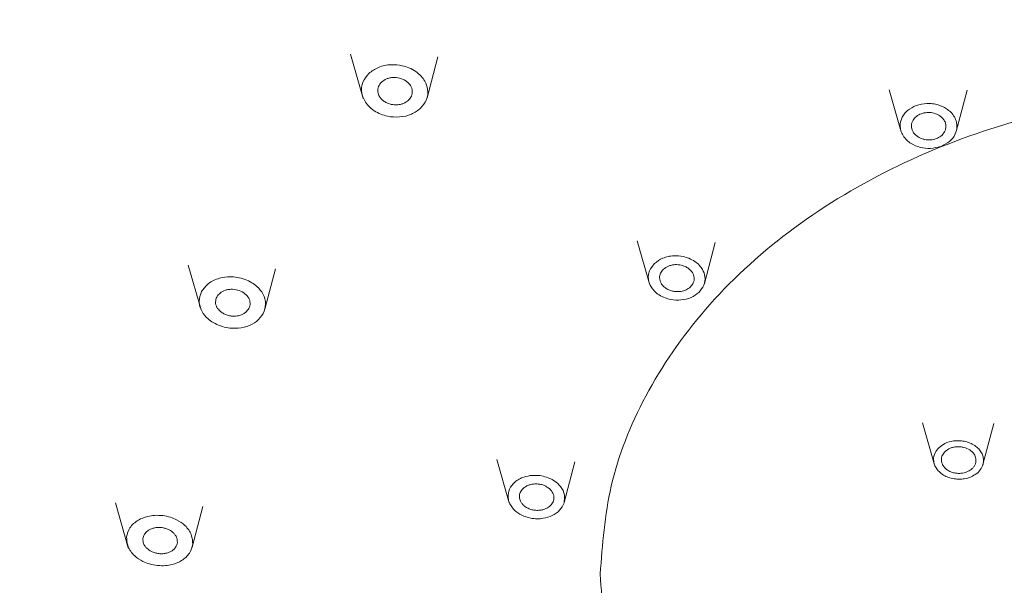
# Model space of a CAD drawing. Units: millimetres. Extents: x 18 to 292, y -201 to -6.
# Drawn here: x 134 to 137, y -77 to -76 of the extents above; entities that cross this region are included whole.
import ezdxf

# ---------------------------------------------------------------- set-up
doc = ezdxf.new("R2010")
doc.units = ezdxf.units.MM
doc.header["$MEASUREMENT"] = 0
doc.layers.add('Capa 1', color=7, linetype='Continuous', lineweight=0)

msp = doc.modelspace()

# ---------------------------------------------------------------- linework, layer by layer
at = {"layer": 'Capa 1', "color": 18, "lineweight": 9, "true_color": 0x000000}
for p, q in [((135.2068, -75.8185), (135.2419, -75.9411)), ((135.4192, -75.9392), (135.449, -75.8261)), ((136.7027, -75.917), (136.7363, -76.0344)), ((136.8887, -76.0328), (136.9188, -75.9184)), ((136.0029, -76.3371), (136.0371, -76.4563)), ((136.1894, -76.4547), (136.2192, -76.3416)), ((134.756, -76.4046), (134.7915, -76.5285)), ((134.9688, -76.5266), (134.9984, -76.4141)), ((136.7951, -76.8418), (136.8286, -76.9588)), ((136.963, -76.9574), (136.9929, -76.8438)), ((135.6132, -76.9439), (135.6477, -77.0643)), ((135.8, -77.0627), (135.8297, -76.9501)), ((134.5539, -77.0641), (134.5896, -77.189)), ((134.7669, -77.187), (134.7965, -77.0746))]:
    msp.add_line(p, q, dxfattribs=at)
for points, knots in [([(131.5814, -77.0681), (131.58, -77.0518), (131.5787, -77.0355), (131.5776, -77.0192), (131.5654, -76.8325), (131.5905, -76.6451), (131.6248, -76.4592), (131.6602, -76.2675), (131.7053, -76.0775), (131.7676, -75.8904), (131.8318, -75.698), (131.9141, -75.5087), (132.0117, -75.3241), (132.088, -75.1797), (132.1735, -75.0383), (132.2684, -74.9004), (132.3633, -74.7626), (132.4675, -74.6283), (132.5803, -74.4983), (132.6955, -74.3655), (132.8197, -74.2371), (132.9524, -74.1139), (133.085, -73.9907), (133.2261, -73.8727), (133.3747, -73.7604), (133.5234, -73.6481), (133.6796, -73.5415), (133.8427, -73.4412), (134.0058, -73.341), (134.1758, -73.2472), (134.3516, -73.1601), (134.5237, -73.0748), (134.7015, -72.9961), (134.884, -72.9243), (135.0666, -72.8525), (135.2539, -72.7877), (135.445, -72.7302), (135.6894, -72.6567), (135.9402, -72.5954), (136.195, -72.5456), (136.4429, -72.4971), (136.6946, -72.4596), (136.9483, -72.4374), (137.1943, -72.4158), (137.4422, -72.4085), (137.69, -72.4013)], [0, 0, 0, 0, 1, 1, 1, 2, 2, 2, 3, 3, 3, 4, 4, 4, 5, 5, 5, 6, 6, 6, 7, 7, 7, 8, 8, 8, 9, 9, 9, 10, 10, 10, 11, 11, 11, 12, 12, 12, 13, 13, 13, 14, 14, 14, 15, 15, 15, 15]), ([(132.0132, -77.0652), (132.0119, -77.0495), (132.0106, -77.0338), (132.0096, -77.0181), (131.9983, -76.8447), (132.0216, -76.6705), (132.0535, -76.4978), (132.0863, -76.3197), (132.1282, -76.1432), (132.1862, -75.9693), (132.2457, -75.7906), (132.3223, -75.6146), (132.4129, -75.4431), (132.4838, -75.309), (132.5632, -75.1776), (132.6514, -75.0495), (132.7395, -74.9214), (132.8364, -74.7966), (132.9412, -74.6758), (133.0483, -74.5524), (133.1637, -74.4332), (133.2869, -74.3187), (133.4101, -74.2042), (133.5412, -74.0946), (133.6794, -73.9902), (133.8175, -73.8858), (133.9626, -73.7868), (134.1142, -73.6937), (134.2657, -73.6006), (134.4236, -73.5134), (134.587, -73.4325), (134.7469, -73.3532), (134.9121, -73.2801), (135.0817, -73.2134), (135.2513, -73.1467), (135.4253, -73.0864), (135.6029, -73.033), (135.83, -72.9648), (136.063, -72.9078), (136.2997, -72.8615), (136.53, -72.8165), (136.764, -72.7816), (136.9997, -72.7609), (137.2283, -72.7409), (137.4585, -72.7341), (137.6888, -72.7274)], [0, 0, 0, 0, 1, 1, 1, 2, 2, 2, 3, 3, 3, 4, 4, 4, 5, 5, 5, 6, 6, 6, 7, 7, 7, 8, 8, 8, 9, 9, 9, 10, 10, 10, 11, 11, 11, 12, 12, 12, 13, 13, 13, 14, 14, 14, 15, 15, 15, 15]), ([(132.0851, -77.0627), (132.0838, -77.0478), (132.0826, -77.0328), (132.0816, -77.0179), (132.0704, -76.8467), (132.0935, -76.6747), (132.1249, -76.5042), (132.1574, -76.3284), (132.1987, -76.1541), (132.2559, -75.9824), (132.3147, -75.8059), (132.3903, -75.6323), (132.4798, -75.4629), (132.5497, -75.3305), (132.6282, -75.2007), (132.7153, -75.0743), (132.8023, -74.9478), (132.8979, -74.8247), (133.0014, -74.7054), (133.1071, -74.5836), (133.221, -74.4658), (133.3427, -74.3528), (133.4643, -74.2398), (133.5938, -74.1315), (133.7301, -74.0285), (133.8665, -73.9255), (134.0098, -73.8277), (134.1595, -73.7357), (134.3091, -73.6438), (134.465, -73.5577), (134.6262, -73.4778), (134.7841, -73.3996), (134.9472, -73.3274), (135.1147, -73.2615), (135.2821, -73.1957), (135.4539, -73.1362), (135.6292, -73.0835), (135.8535, -73.0161), (136.0835, -72.9598), (136.3172, -72.9141), (136.5446, -72.8697), (136.7756, -72.8353), (137.0083, -72.8149), (137.2339, -72.7951), (137.4613, -72.7884), (137.6886, -72.7818)], [0, 0, 0, 0, 1, 1, 1, 2, 2, 2, 3, 3, 3, 4, 4, 4, 5, 5, 5, 6, 6, 6, 7, 7, 7, 8, 8, 8, 9, 9, 9, 10, 10, 10, 11, 11, 11, 12, 12, 12, 13, 13, 13, 14, 14, 14, 15, 15, 15, 15]), ([(134.9361, -80.5451), (134.8544, -80.5104), (134.7727, -80.4757), (134.6931, -80.4384), (134.5353, -80.3643), (134.3861, -80.2797), (134.2422, -80.1906), (134.0982, -80.1015), (133.9595, -80.0078), (133.8278, -79.9088), (133.6961, -79.8097), (133.5714, -79.7052), (133.4542, -79.5961), (133.337, -79.4871), (133.2273, -79.3735), (133.1256, -79.2558), (133.0261, -79.1407), (132.9343, -79.0217), (132.8507, -78.8995), (132.7671, -78.7773), (132.6918, -78.6518), (132.625, -78.5237), (132.5396, -78.3599), (132.4682, -78.1918), (132.4115, -78.0209), (132.3563, -77.8547), (132.3151, -77.6857), (132.288, -77.5155), (132.2618, -77.3503), (132.249, -77.1839), (132.2496, -77.0174), (132.2502, -76.851), (132.2642, -76.6845), (132.2916, -76.5192), (132.3199, -76.3488), (132.3623, -76.1797), (132.4187, -76.0131), (132.4766, -75.8419), (132.5492, -75.6735), (132.6358, -75.5092), (132.7035, -75.3808), (132.7797, -75.2549), (132.8642, -75.1323), (132.9487, -75.0096), (133.0414, -74.8901), (133.1417, -74.7744), (133.2443, -74.6563), (133.3547, -74.5421), (133.4728, -74.4325), (133.5908, -74.3228), (133.7163, -74.2178), (133.8486, -74.1179), (133.9809, -74.0179), (134.1199, -73.9231), (134.265, -73.8339), (134.4101, -73.7447), (134.5613, -73.6612), (134.7178, -73.5838), (134.8709, -73.5079), (135.0291, -73.4379), (135.1915, -73.374), (135.3539, -73.3101), (135.5206, -73.2524), (135.6906, -73.2013), (135.9081, -73.136), (136.1312, -73.0815), (136.3579, -73.037), (136.5785, -72.9937), (136.8024, -72.9597), (137.0282, -72.9407), (137.2095, -72.9254), (137.3919, -72.9198), (137.5743, -72.9141)], [0, 0, 0, 0, 1, 1, 1, 2, 2, 2, 3, 3, 3, 4, 4, 4, 5, 5, 5, 6, 6, 6, 7, 7, 7, 8, 8, 8, 9, 9, 9, 10, 10, 10, 11, 11, 11, 12, 12, 12, 13, 13, 13, 14, 14, 14, 15, 15, 15, 16, 16, 16, 17, 17, 17, 18, 18, 18, 19, 19, 19, 20, 20, 20, 21, 21, 21, 22, 22, 22, 23, 23, 23, 24, 24, 24, 24]), ([(137.6302, -72.9465), (137.414, -72.9535), (137.1978, -72.9604), (136.9833, -72.9802), (136.7496, -73.0018), (136.5179, -73.0388), (136.2902, -73.086), (136.0625, -73.1333), (135.8387, -73.1907), (135.6207, -73.2592), (135.4028, -73.3277), (135.1908, -73.4072), (134.9864, -73.4967), (134.782, -73.5862), (134.5854, -73.6857), (134.398, -73.7945), (134.2107, -73.9032), (134.0328, -74.0212), (133.8657, -74.1474), (133.6987, -74.2736), (133.5425, -74.4081), (133.3986, -74.5495), (133.2546, -74.691), (133.1229, -74.8396), (133.0046, -74.9939), (132.8863, -75.1483), (132.7815, -75.3084), (132.6905, -75.473), (132.5995, -75.6376), (132.5223, -75.8066), (132.4616, -75.9785), (132.4009, -76.1505), (132.3568, -76.3253), (132.3219, -76.5019), (132.2871, -76.6785), (132.2615, -76.8567), (132.2738, -77.0341), (132.275, -77.051), (132.2765, -77.0679), (132.278, -77.0847)], [0, 0, 0, 0, 1, 1, 1, 2, 2, 2, 3, 3, 3, 4, 4, 4, 5, 5, 5, 6, 6, 6, 7, 7, 7, 8, 8, 8, 9, 9, 9, 10, 10, 10, 11, 11, 11, 12, 12, 12, 13, 13, 13, 13]), ([(132.3191, -76.8002), (132.3241, -76.719), (132.3291, -76.6378), (132.3396, -76.557), (132.3617, -76.3878), (132.4081, -76.2204), (132.4655, -76.0554), (132.5246, -75.8858), (132.5953, -75.7187), (132.6808, -75.5559), (132.7476, -75.4286), (132.8233, -75.3039), (132.9071, -75.1823), (132.9909, -75.0607), (133.0828, -74.9423), (133.1822, -74.8277), (133.2838, -74.7106), (133.3933, -74.5973), (133.5103, -74.4887), (133.6273, -74.38), (133.7517, -74.276), (133.8828, -74.1769), (134.0139, -74.0779), (134.1517, -73.9839), (134.2956, -73.8955), (134.4394, -73.8071), (134.5893, -73.7243), (134.7443, -73.6475), (134.8961, -73.5723), (135.0529, -73.5029), (135.2139, -73.4396), (135.3748, -73.3763), (135.54, -73.3191), (135.7085, -73.2684), (135.9241, -73.2036), (136.1452, -73.1495), (136.37, -73.1056), (136.5886, -73.0629), (136.8106, -73.0298), (137.0343, -73.0102), (137.2513, -72.9911), (137.4698, -72.9847), (137.6884, -72.9784)], [0, 0, 0, 0, 1, 1, 1, 2, 2, 2, 3, 3, 3, 4, 4, 4, 5, 5, 5, 6, 6, 6, 7, 7, 7, 8, 8, 8, 9, 9, 9, 10, 10, 10, 11, 11, 11, 12, 12, 12, 13, 13, 13, 14, 14, 14, 14]), ([(135.2574, -75.872), (135.2659, -75.8657), (135.2743, -75.8594), (135.2844, -75.8551), (135.2897, -75.8528), (135.2956, -75.8512), (135.3015, -75.8499), (135.3076, -75.8487), (135.3139, -75.8479), (135.3203, -75.8476), (135.3302, -75.8472), (135.3404, -75.8482), (135.3501, -75.8504), (135.3565, -75.8518), (135.3628, -75.8538), (135.3687, -75.8562), (135.3756, -75.8591), (135.382, -75.8626), (135.3879, -75.8666), (135.3935, -75.8705), (135.3986, -75.8749), (135.403, -75.8797), (135.4068, -75.8839), (135.4101, -75.8883), (135.4128, -75.893), (135.417, -75.9004), (135.4197, -75.9084), (135.4208, -75.9164), (135.4221, -75.9261), (135.4211, -75.9361), (135.4173, -75.945), (135.4136, -75.9535), (135.4073, -75.961), (135.4011, -75.9686)], [0, 0, 0, 0, 1, 1, 1, 2, 2, 2, 3, 3, 3, 4, 4, 4, 5, 5, 5, 6, 6, 6, 7, 7, 7, 8, 8, 8, 9, 9, 9, 10, 10, 10, 11, 11, 11, 11]), ([(135.4011, -75.9686), (135.3931, -75.9746), (135.3852, -75.9806), (135.3758, -75.9848), (135.3659, -75.9893), (135.3545, -75.9919), (135.3429, -75.9927), (135.3317, -75.9935), (135.3203, -75.9928), (135.3094, -75.9905), (135.3032, -75.9891), (135.2971, -75.9873), (135.2912, -75.985), (135.2846, -75.9823), (135.2783, -75.9791), (135.2725, -75.9753), (135.2666, -75.9714), (135.2612, -75.9669), (135.2565, -75.962), (135.2525, -75.9577), (135.2491, -75.9532), (135.2462, -75.9484), (135.2419, -75.9411), (135.2391, -75.9332), (135.2379, -75.9253), (135.2371, -75.9203), (135.2371, -75.9152), (135.2376, -75.9102), (135.2381, -75.9054), (135.2392, -75.9005), (135.2411, -75.896), (135.2447, -75.8874), (135.2511, -75.8797), (135.2574, -75.872)], [0, 0, 0, 0, 1, 1, 1, 2, 2, 2, 3, 3, 3, 4, 4, 4, 5, 5, 5, 6, 6, 6, 7, 7, 7, 8, 8, 8, 9, 9, 9, 10, 10, 10, 11, 11, 11, 11]), ([(135.3678, -75.9463), (135.3635, -75.9495), (135.3592, -75.9528), (135.354, -75.955), (135.3512, -75.9562), (135.3482, -75.9571), (135.3451, -75.9578), (135.342, -75.9584), (135.3389, -75.9588), (135.3357, -75.959), (135.3305, -75.9592), (135.3251, -75.9588), (135.32, -75.9577), (135.3164, -75.9569), (135.313, -75.9559), (135.3097, -75.9545), (135.3064, -75.9532), (135.3033, -75.9515), (135.3005, -75.9496), (135.2976, -75.9477), (135.295, -75.9456), (135.2927, -75.9432), (135.2905, -75.9409), (135.2885, -75.9383), (135.287, -75.9356), (135.2847, -75.9318), (135.2832, -75.9276), (135.2826, -75.9234), (135.2823, -75.9209), (135.2822, -75.9183), (135.2825, -75.9158), (135.2828, -75.9132), (135.2834, -75.9107), (135.2844, -75.9083), (135.2862, -75.9039), (135.2896, -75.8999), (135.2929, -75.8959)], [0, 0, 0, 0, 1, 1, 1, 2, 2, 2, 3, 3, 3, 4, 4, 4, 5, 5, 5, 6, 6, 6, 7, 7, 7, 8, 8, 8, 9, 9, 9, 10, 10, 10, 11, 11, 11, 12, 12, 12, 12]), ([(135.2929, -75.8959), (135.2972, -75.8926), (135.3015, -75.8894), (135.3067, -75.8872), (135.3094, -75.886), (135.3124, -75.8851), (135.3155, -75.8844), (135.3186, -75.8838), (135.3218, -75.8833), (135.325, -75.8832), (135.3309, -75.8829), (135.3369, -75.8835), (135.3426, -75.8849), (135.3463, -75.8858), (135.3499, -75.8871), (135.3532, -75.8886), (135.3566, -75.8902), (135.3597, -75.8921), (135.3625, -75.8942), (135.3669, -75.8975), (135.3706, -75.9014), (135.3732, -75.9057), (135.376, -75.9102), (135.3777, -75.9151), (135.3782, -75.9201), (135.3787, -75.9251), (135.3781, -75.9301), (135.376, -75.9347), (135.3741, -75.9388), (135.3709, -75.9426), (135.3678, -75.9463)], [0, 0, 0, 0, 1, 1, 1, 2, 2, 2, 3, 3, 3, 4, 4, 4, 5, 5, 5, 6, 6, 6, 7, 7, 7, 8, 8, 8, 9, 9, 9, 10, 10, 10, 10]), ([(135.9002, -77.2618), (135.9063, -77.18), (135.9123, -77.0983), (135.9307, -77.0178), (135.9503, -76.9325), (135.9837, -76.8487), (136.0267, -76.768), (136.0715, -76.6839), (136.1267, -76.6032), (136.1923, -76.5274), (136.2593, -76.45), (136.3371, -76.3779), (136.4238, -76.3124), (136.5104, -76.247), (136.606, -76.1882), (136.7084, -76.1375), (136.8087, -76.088), (136.9156, -76.0462), (137.0269, -76.0123), (137.1338, -75.9798), (137.2448, -75.9545), (137.3577, -75.9397), (137.4643, -75.9257), (137.5727, -75.9211), (137.681, -75.9165)], [0, 0, 0, 0, 1, 1, 1, 2, 2, 2, 3, 3, 3, 4, 4, 4, 5, 5, 5, 6, 6, 6, 7, 7, 7, 8, 8, 8, 8]), ([(136.7779, -75.9609), (136.7876, -75.9583), (136.7972, -75.9558), (136.8072, -75.9553), (136.8125, -75.955), (136.8179, -75.9553), (136.8232, -75.956), (136.8286, -75.9567), (136.834, -75.9579), (136.8391, -75.9594), (136.8472, -75.9619), (136.8548, -75.9654), (136.8615, -75.9698), (136.8659, -75.9727), (136.8699, -75.9759), (136.8734, -75.9795), (136.8775, -75.9835), (136.8809, -75.988), (136.8836, -75.9927), (136.8862, -75.9973), (136.8881, -76.002), (136.8893, -76.0069), (136.8903, -76.0112), (136.8908, -76.0155), (136.8907, -76.0199), (136.8905, -76.0267), (136.8889, -76.0335), (136.886, -76.04), (136.8825, -76.0477), (136.877, -76.0551), (136.8698, -76.0608), (136.8629, -76.0663), (136.8544, -76.0704), (136.8459, -76.0744)], [0, 0, 0, 0, 1, 1, 1, 2, 2, 2, 3, 3, 3, 4, 4, 4, 5, 5, 5, 6, 6, 6, 7, 7, 7, 8, 8, 8, 9, 9, 9, 10, 10, 10, 11, 11, 11, 11]), ([(136.8459, -76.0744), (136.8365, -76.0769), (136.827, -76.0794), (136.8171, -76.08), (136.8078, -76.0806), (136.7982, -76.0794), (136.7892, -76.0771), (136.7798, -76.0747), (136.7711, -76.071), (136.7635, -76.0662), (136.7592, -76.0635), (136.7552, -76.0604), (136.7517, -76.057), (136.7477, -76.0532), (136.7442, -76.0489), (136.7414, -76.0445), (136.7385, -76.0398), (136.7364, -76.0349), (136.735, -76.0299), (136.7338, -76.0255), (136.7332, -76.0211), (136.7332, -76.0166), (136.7332, -76.0098), (136.7346, -76.0029), (136.7374, -75.9965), (136.7392, -75.9924), (136.7415, -75.9885), (136.7443, -75.9848), (136.747, -75.9812), (136.7501, -75.9778), (136.7538, -75.9748), (136.7606, -75.9692), (136.7693, -75.965), (136.7779, -75.9609)], [0, 0, 0, 0, 1, 1, 1, 2, 2, 2, 3, 3, 3, 4, 4, 4, 5, 5, 5, 6, 6, 6, 7, 7, 7, 8, 8, 8, 9, 9, 9, 10, 10, 10, 11, 11, 11, 11]), ([(136.8331, -76.0529), (136.828, -76.0544), (136.8229, -76.0558), (136.8176, -76.0563), (136.8123, -76.0568), (136.8068, -76.0563), (136.8015, -76.0553), (136.7982, -76.0546), (136.7951, -76.0537), (136.792, -76.0525), (136.789, -76.0514), (136.7861, -76.05), (136.7835, -76.0483), (136.7804, -76.0465), (136.7777, -76.0444), (136.7753, -76.0421), (136.7729, -76.0397), (136.7709, -76.0371), (136.7692, -76.0344), (136.7675, -76.0317), (136.7662, -76.0288), (136.7654, -76.0259), (136.7646, -76.0229), (136.7643, -76.0199), (136.7643, -76.0169), (136.7644, -76.0142), (136.7648, -76.0115), (136.7656, -76.009), (136.7664, -76.0064), (136.7675, -76.0039), (136.7689, -76.0014), (136.7713, -75.9975), (136.7744, -75.9939), (136.7783, -75.991), (136.7822, -75.9881), (136.7869, -75.9859), (136.7916, -75.9837)], [0, 0, 0, 0, 1, 1, 1, 2, 2, 2, 3, 3, 3, 4, 4, 4, 5, 5, 5, 6, 6, 6, 7, 7, 7, 8, 8, 8, 9, 9, 9, 10, 10, 10, 11, 11, 11, 12, 12, 12, 12]), ([(136.7916, -75.9837), (136.7967, -75.9823), (136.8017, -75.9809), (136.807, -75.9804), (136.8122, -75.9799), (136.8177, -75.9803), (136.8229, -75.9814), (136.8285, -75.9825), (136.8338, -75.9843), (136.8386, -75.9868), (136.8417, -75.9885), (136.8446, -75.9904), (136.8472, -75.9926), (136.8498, -75.9948), (136.852, -75.9972), (136.8539, -75.9998), (136.8559, -76.0026), (136.8575, -76.0057), (136.8586, -76.0088), (136.8597, -76.0119), (136.8603, -76.0151), (136.8603, -76.0184), (136.8604, -76.0211), (136.8601, -76.0237), (136.8594, -76.0264), (136.8588, -76.029), (136.8578, -76.0315), (136.8564, -76.034), (136.854, -76.0384), (136.8506, -76.0425), (136.8462, -76.0457), (136.8424, -76.0486), (136.8377, -76.0508), (136.8331, -76.0529)], [0, 0, 0, 0, 1, 1, 1, 2, 2, 2, 3, 3, 3, 4, 4, 4, 5, 5, 5, 6, 6, 6, 7, 7, 7, 8, 8, 8, 9, 9, 9, 10, 10, 10, 11, 11, 11, 11]), ([(136.0509, -76.3995), (136.0581, -76.3941), (136.0654, -76.3886), (136.074, -76.3849), (136.0786, -76.383), (136.0836, -76.3815), (136.0887, -76.3804), (136.0939, -76.3793), (136.0993, -76.3786), (136.1048, -76.3783), (136.1134, -76.3779), (136.1221, -76.3786), (136.1305, -76.3804), (136.136, -76.3816), (136.1413, -76.3832), (136.1464, -76.3852), (136.1523, -76.3876), (136.1578, -76.3905), (136.1628, -76.3939), (136.1676, -76.3971), (136.1719, -76.4008), (136.1756, -76.4048), (136.1789, -76.4084), (136.1817, -76.4121), (136.184, -76.4161), (136.1876, -76.4223), (136.1898, -76.429), (136.1907, -76.4358), (136.1919, -76.4439), (136.191, -76.4523), (136.1877, -76.4599), (136.1846, -76.4671), (136.1792, -76.4735), (136.1738, -76.48)], [0, 0, 0, 0, 1, 1, 1, 2, 2, 2, 3, 3, 3, 4, 4, 4, 5, 5, 5, 6, 6, 6, 7, 7, 7, 8, 8, 8, 9, 9, 9, 10, 10, 10, 11, 11, 11, 11]), ([(136.1738, -76.48), (136.1671, -76.4851), (136.1603, -76.4902), (136.1523, -76.4939), (136.144, -76.4977), (136.1342, -76.5), (136.1243, -76.5009), (136.1147, -76.5017), (136.105, -76.5012), (136.0957, -76.4993), (136.0903, -76.4983), (136.0851, -76.4968), (136.0801, -76.4949), (136.0744, -76.4927), (136.069, -76.49), (136.0641, -76.4869), (136.0589, -76.4837), (136.0543, -76.4799), (136.0503, -76.4758), (136.0469, -76.4723), (136.0439, -76.4684), (136.0414, -76.4644), (136.0377, -76.4582), (136.0352, -76.4516), (136.0342, -76.4449), (136.0335, -76.4406), (136.0335, -76.4363), (136.0339, -76.4321), (136.0344, -76.428), (136.0353, -76.4239), (136.0369, -76.42), (136.04, -76.4126), (136.0455, -76.4061), (136.0509, -76.3995)], [0, 0, 0, 0, 1, 1, 1, 2, 2, 2, 3, 3, 3, 4, 4, 4, 5, 5, 5, 6, 6, 6, 7, 7, 7, 8, 8, 8, 9, 9, 9, 10, 10, 10, 11, 11, 11, 11]), ([(136.1506, -76.4647), (136.1468, -76.4677), (136.143, -76.4706), (136.1386, -76.4728), (136.1341, -76.475), (136.1289, -76.4763), (136.1236, -76.4771), (136.1203, -76.4776), (136.117, -76.4778), (136.1137, -76.4777), (136.1103, -76.4777), (136.107, -76.4773), (136.1037, -76.4767), (136.1, -76.476), (136.0964, -76.475), (136.093, -76.4737), (136.0896, -76.4724), (136.0863, -76.4707), (136.0833, -76.4688), (136.0804, -76.4669), (136.0777, -76.4647), (136.0753, -76.4623), (136.073, -76.4599), (136.071, -76.4573), (136.0694, -76.4545), (136.068, -76.4521), (136.0669, -76.4496), (136.0662, -76.447), (136.0655, -76.4444), (136.0651, -76.4417), (136.0651, -76.4391), (136.065, -76.4348), (136.0658, -76.4305), (136.0677, -76.4266), (136.0696, -76.4227), (136.0726, -76.4192), (136.0756, -76.4157)], [0, 0, 0, 0, 1, 1, 1, 2, 2, 2, 3, 3, 3, 4, 4, 4, 5, 5, 5, 6, 6, 6, 7, 7, 7, 8, 8, 8, 9, 9, 9, 10, 10, 10, 11, 11, 11, 12, 12, 12, 12]), ([(136.0756, -76.4157), (136.0799, -76.4124), (136.0843, -76.4092), (136.0894, -76.4069), (136.0922, -76.4057), (136.0952, -76.4048), (136.0983, -76.4041), (136.1014, -76.4034), (136.1046, -76.403), (136.1079, -76.4028), (136.1137, -76.4025), (136.1197, -76.403), (136.1254, -76.4043), (136.1292, -76.4052), (136.1328, -76.4064), (136.1361, -76.408), (136.1395, -76.4095), (136.1426, -76.4113), (136.1454, -76.4134), (136.1498, -76.4166), (136.1534, -76.4205), (136.156, -76.4246), (136.1588, -76.4291), (136.1605, -76.4339), (136.161, -76.4388), (136.1615, -76.4437), (136.1608, -76.4487), (136.1587, -76.4532), (136.1568, -76.4573), (136.1537, -76.461), (136.1506, -76.4647)], [0, 0, 0, 0, 1, 1, 1, 2, 2, 2, 3, 3, 3, 4, 4, 4, 5, 5, 5, 6, 6, 6, 7, 7, 7, 8, 8, 8, 9, 9, 9, 10, 10, 10, 10]), ([(134.7931, -76.4777), (134.7986, -76.4697), (134.8042, -76.4618), (134.8121, -76.4555), (134.8163, -76.4522), (134.8211, -76.4493), (134.8263, -76.4468), (134.8316, -76.4442), (134.8372, -76.4421), (134.8431, -76.4405), (134.8523, -76.4379), (134.8622, -76.4366), (134.8722, -76.4365), (134.8787, -76.4365), (134.8853, -76.437), (134.8918, -76.438), (134.8994, -76.4392), (134.9068, -76.4411), (134.9138, -76.4437), (134.9205, -76.4462), (134.9269, -76.4493), (134.9328, -76.4529), (134.938, -76.456), (134.9428, -76.4596), (134.947, -76.4635), (134.9538, -76.4696), (134.9593, -76.4766), (134.9633, -76.4841), (134.9682, -76.4931), (134.971, -76.5028), (134.9707, -76.5121), (134.9704, -76.521), (134.9673, -76.5297), (134.9642, -76.5383)], [0, 0, 0, 0, 1, 1, 1, 2, 2, 2, 3, 3, 3, 4, 4, 4, 5, 5, 5, 6, 6, 6, 7, 7, 7, 8, 8, 8, 9, 9, 9, 10, 10, 10, 11, 11, 11, 11]), ([(134.9642, -76.5383), (134.9587, -76.5461), (134.9532, -76.5539), (134.9455, -76.5602), (134.9382, -76.5662), (134.9289, -76.5708), (134.9188, -76.5741), (134.9086, -76.5773), (134.8976, -76.5792), (134.8864, -76.5794), (134.88, -76.5795), (134.8734, -76.5791), (134.867, -76.5781), (134.8597, -76.5771), (134.8526, -76.5754), (134.8458, -76.573), (134.8387, -76.5706), (134.8319, -76.5675), (134.8257, -76.5638), (134.8204, -76.5606), (134.8154, -76.557), (134.811, -76.5531), (134.8042, -76.5471), (134.7986, -76.5402), (134.7945, -76.5329), (134.7919, -76.5283), (134.79, -76.5234), (134.7886, -76.5185), (134.7873, -76.5138), (134.7865, -76.5089), (134.7866, -76.5042), (134.7867, -76.4951), (134.7899, -76.4864), (134.7931, -76.4777)], [0, 0, 0, 0, 1, 1, 1, 2, 2, 2, 3, 3, 3, 4, 4, 4, 5, 5, 5, 6, 6, 6, 7, 7, 7, 8, 8, 8, 9, 9, 9, 10, 10, 10, 11, 11, 11, 11]), ([(134.8353, -76.4927), (134.8379, -76.4888), (134.8406, -76.485), (134.8443, -76.4818), (134.8484, -76.4783), (134.8537, -76.4756), (134.8594, -76.4738), (134.8626, -76.4728), (134.8658, -76.4721), (134.8692, -76.4717), (134.8725, -76.4712), (134.8759, -76.4711), (134.8794, -76.4712), (134.8857, -76.4715), (134.892, -76.4727), (134.8979, -76.4748), (134.9037, -76.4769), (134.9091, -76.4799), (134.9136, -76.4835), (134.9179, -76.487), (134.9214, -76.4911), (134.9239, -76.4955), (134.9263, -76.5), (134.9277, -76.5048), (134.9279, -76.5095), (134.9281, -76.5121), (134.9279, -76.5146), (134.9273, -76.5171), (134.9267, -76.5196), (134.9256, -76.5219), (134.9246, -76.5243)], [0, 0, 0, 0, 1, 1, 1, 2, 2, 2, 3, 3, 3, 4, 4, 4, 5, 5, 5, 6, 6, 6, 7, 7, 7, 8, 8, 8, 9, 9, 9, 10, 10, 10, 10]), ([(134.9246, -76.5243), (134.9217, -76.5284), (134.9189, -76.5324), (134.9148, -76.5357), (134.9127, -76.5375), (134.9102, -76.539), (134.9075, -76.5403), (134.9049, -76.5416), (134.902, -76.5427), (134.8991, -76.5435), (134.8943, -76.5449), (134.8891, -76.5457), (134.8838, -76.5458), (134.8802, -76.5458), (134.8766, -76.5456), (134.873, -76.545), (134.8694, -76.5444), (134.8659, -76.5435), (134.8625, -76.5423), (134.8591, -76.5411), (134.8558, -76.5396), (134.8528, -76.5379), (134.8498, -76.5362), (134.847, -76.5342), (134.8445, -76.5319), (134.841, -76.5287), (134.838, -76.5251), (134.8359, -76.5212), (134.8346, -76.5189), (134.8336, -76.5164), (134.8329, -76.5139), (134.8323, -76.5115), (134.8319, -76.5089), (134.8319, -76.5064), (134.832, -76.5017), (134.8336, -76.4972), (134.8353, -76.4927)], [0, 0, 0, 0, 1, 1, 1, 2, 2, 2, 3, 3, 3, 4, 4, 4, 5, 5, 5, 6, 6, 6, 7, 7, 7, 8, 8, 8, 9, 9, 9, 10, 10, 10, 11, 11, 11, 12, 12, 12, 12]), ([(137.6592, -81.0954), (137.4407, -81.0902), (137.2222, -81.0849), (137.0053, -81.067), (136.7818, -81.0485), (136.56, -81.0166), (136.3417, -80.975), (136.1172, -80.9322), (135.8965, -80.8793), (135.6814, -80.8156), (135.5132, -80.7658), (135.3484, -80.7095), (135.1879, -80.647), (135.0274, -80.5845), (134.8711, -80.5159), (134.7199, -80.4415), (134.5654, -80.3655), (134.4161, -80.2835), (134.2729, -80.1959), (134.1297, -80.1082), (133.9926, -80.0149), (133.8622, -79.9166), (133.7318, -79.8182), (133.6081, -79.7147), (133.4919, -79.6067), (133.3757, -79.4986), (133.267, -79.386), (133.1663, -79.2694), (133.0676, -79.1553), (132.9765, -79.0373), (132.8937, -78.9162), (132.8109, -78.795), (132.7363, -78.6707), (132.67, -78.5438), (132.5853, -78.3814), (132.5142, -78.2148), (132.4584, -78.0454), (132.4041, -77.8806), (132.3644, -77.7132), (132.3361, -77.5444), (132.3086, -77.3807), (132.2918, -77.2155), (132.2979, -77.0508), (132.3011, -76.9672), (132.3101, -76.8837), (132.3191, -76.8002)], [0, 0, 0, 0, 1, 1, 1, 2, 2, 2, 3, 3, 3, 4, 4, 4, 5, 5, 5, 6, 6, 6, 7, 7, 7, 8, 8, 8, 9, 9, 9, 10, 10, 10, 11, 11, 11, 12, 12, 12, 13, 13, 13, 14, 14, 14, 15, 15, 15, 15]), ([(136.9493, -76.9794), (136.9444, -76.9832), (136.9395, -76.9871), (136.9338, -76.9901), (136.9271, -76.9936), (136.9192, -76.996), (136.9111, -76.9973), (136.9066, -76.998), (136.902, -76.9984), (136.8974, -76.9984), (136.8925, -76.9985), (136.8876, -76.9981), (136.8827, -76.9973), (136.8776, -76.9965), (136.8726, -76.9953), (136.8678, -76.9936), (136.8627, -76.9918), (136.8579, -76.9896), (136.8534, -76.9869), (136.8489, -76.9842), (136.8448, -76.981), (136.8412, -76.9775), (136.8379, -76.9743), (136.835, -76.9707), (136.8327, -76.9669), (136.8305, -76.9633), (136.8288, -76.9596), (136.8277, -76.9557), (136.8267, -76.9521), (136.8261, -76.9485), (136.826, -76.9448), (136.8258, -76.9381), (136.8271, -76.9313), (136.8303, -76.9252), (136.833, -76.92), (136.8371, -76.9153), (136.8412, -76.9106)], [0, 0, 0, 0, 1, 1, 1, 2, 2, 2, 3, 3, 3, 4, 4, 4, 5, 5, 5, 6, 6, 6, 7, 7, 7, 8, 8, 8, 9, 9, 9, 10, 10, 10, 11, 11, 11, 12, 12, 12, 12]), ([(136.8412, -76.9106), (136.8464, -76.9065), (136.8515, -76.9025), (136.8576, -76.8994), (136.8647, -76.8958), (136.873, -76.8935), (136.8814, -76.8923), (136.8862, -76.8917), (136.8909, -76.8914), (136.8957, -76.8915), (136.9008, -76.8916), (136.9059, -76.8921), (136.9108, -76.8931), (136.9161, -76.8941), (136.9212, -76.8956), (136.9261, -76.8975), (136.9312, -76.8996), (136.9359, -76.9021), (136.9403, -76.905), (136.9445, -76.9079), (136.9483, -76.9111), (136.9515, -76.9146), (136.9545, -76.9179), (136.9571, -76.9215), (136.9591, -76.9252), (136.961, -76.9288), (136.9625, -76.9324), (136.9634, -76.9362), (136.9642, -76.9397), (136.9646, -76.9432), (136.9646, -76.9468), (136.9645, -76.9532), (136.963, -76.9596), (136.9599, -76.9654), (136.9572, -76.9704), (136.9533, -76.9749), (136.9493, -76.9794)], [0, 0, 0, 0, 1, 1, 1, 2, 2, 2, 3, 3, 3, 4, 4, 4, 5, 5, 5, 6, 6, 6, 7, 7, 7, 8, 8, 8, 9, 9, 9, 10, 10, 10, 11, 11, 11, 12, 12, 12, 12]), ([(136.8582, -76.9214), (136.8626, -76.9181), (136.8669, -76.9148), (136.8722, -76.9125), (136.875, -76.9113), (136.878, -76.9103), (136.8812, -76.9096), (136.8843, -76.9089), (136.8875, -76.9085), (136.8907, -76.9083), (136.8939, -76.9081), (136.8972, -76.9081), (136.9004, -76.9084), (136.9036, -76.9087), (136.9067, -76.9093), (136.9098, -76.91), (136.9158, -76.9116), (136.9215, -76.914), (136.9263, -76.9172), (136.9312, -76.9204), (136.9352, -76.9244), (136.9382, -76.9287), (136.9409, -76.9328), (136.9427, -76.9373), (136.9434, -76.9418), (136.9441, -76.9465), (136.9435, -76.9513), (136.942, -76.9559), (136.9411, -76.9583), (136.94, -76.9607), (136.9384, -76.9629), (136.9369, -76.965), (136.935, -76.9671), (136.9331, -76.9691)], [0, 0, 0, 0, 1, 1, 1, 2, 2, 2, 3, 3, 3, 4, 4, 4, 5, 5, 5, 6, 6, 6, 7, 7, 7, 8, 8, 8, 9, 9, 9, 10, 10, 10, 11, 11, 11, 11]), ([(136.9331, -76.9691), (136.9297, -76.9718), (136.9263, -76.9745), (136.9223, -76.9765), (136.9176, -76.979), (136.9121, -76.9807), (136.9065, -76.9815), (136.9032, -76.9821), (136.9, -76.9823), (136.8966, -76.9823), (136.8933, -76.9823), (136.89, -76.982), (136.8867, -76.9815), (136.883, -76.9809), (136.8794, -76.98), (136.876, -76.9787), (136.8726, -76.9775), (136.8693, -76.9759), (136.8663, -76.9741), (136.8633, -76.9722), (136.8606, -76.9701), (136.8582, -76.9678), (136.8558, -76.9654), (136.8538, -76.9629), (136.8522, -76.9601), (136.8507, -76.9578), (136.8496, -76.9553), (136.8489, -76.9527), (136.8481, -76.9501), (136.8477, -76.9475), (136.8477, -76.9449), (136.8476, -76.9403), (136.8485, -76.9356), (136.8507, -76.9315), (136.8526, -76.9279), (136.8554, -76.9246), (136.8582, -76.9214)], [0, 0, 0, 0, 1, 1, 1, 2, 2, 2, 3, 3, 3, 4, 4, 4, 5, 5, 5, 6, 6, 6, 7, 7, 7, 8, 8, 8, 9, 9, 9, 10, 10, 10, 11, 11, 11, 12, 12, 12, 12]), ([(135.6461, -77.0317), (135.6494, -77.0245), (135.6528, -77.0172), (135.6584, -77.0111), (135.6614, -77.0078), (135.665, -77.0049), (135.6689, -77.0022), (135.6729, -76.9995), (135.6773, -76.9971), (135.682, -76.9951), (135.6893, -76.9919), (135.6975, -76.9898), (135.7059, -76.9886), (135.7114, -76.9879), (135.717, -76.9877), (135.7227, -76.9878), (135.7292, -76.9881), (135.7357, -76.9889), (135.742, -76.9903), (135.748, -76.9917), (135.7539, -76.9936), (135.7594, -76.9961), (135.7643, -76.9982), (135.7689, -77.0007), (135.7731, -77.0035), (135.7797, -77.0079), (135.7854, -77.0132), (135.79, -77.0191), (135.7955, -77.0261), (135.7994, -77.0339), (135.8007, -77.0418), (135.8019, -77.0493), (135.8007, -77.0568), (135.7996, -77.0644)], [0, 0, 0, 0, 1, 1, 1, 2, 2, 2, 3, 3, 3, 4, 4, 4, 5, 5, 5, 6, 6, 6, 7, 7, 7, 8, 8, 8, 9, 9, 9, 10, 10, 10, 11, 11, 11, 11]), ([(135.6769, -77.0383), (135.6787, -77.0343), (135.6805, -77.0304), (135.6833, -77.0269), (135.6865, -77.023), (135.691, -77.0197), (135.6961, -77.0172), (135.699, -77.0158), (135.702, -77.0146), (135.7051, -77.0137), (135.7083, -77.0128), (135.7116, -77.0122), (135.715, -77.0118), (135.7193, -77.0114), (135.7236, -77.0114), (135.7279, -77.0118), (135.7322, -77.0123), (135.7364, -77.0132), (135.7404, -77.0145), (135.7435, -77.0155), (135.7464, -77.0166), (135.7492, -77.0181), (135.7519, -77.0195), (135.7545, -77.0211), (135.7568, -77.0229), (135.7599, -77.0252), (135.7626, -77.0279), (135.7648, -77.0308), (135.7681, -77.0351), (135.7705, -77.0399), (135.7712, -77.0447), (135.7719, -77.0492), (135.7712, -77.0537), (135.7705, -77.0582)], [0, 0, 0, 0, 1, 1, 1, 2, 2, 2, 3, 3, 3, 4, 4, 4, 5, 5, 5, 6, 6, 6, 7, 7, 7, 8, 8, 8, 9, 9, 9, 10, 10, 10, 11, 11, 11, 11]), ([(135.7996, -77.0644), (135.7962, -77.0715), (135.7929, -77.0786), (135.7875, -77.0847), (135.7822, -77.0907), (135.7749, -77.0958), (135.7667, -77.0996), (135.759, -77.1032), (135.7505, -77.1058), (135.7416, -77.1071), (135.7361, -77.108), (135.7305, -77.1083), (135.7249, -77.1083), (135.7186, -77.1082), (135.7124, -77.1075), (135.7062, -77.1063), (135.6999, -77.105), (135.6937, -77.1031), (135.6879, -77.1007), (135.6829, -77.0986), (135.6781, -77.0961), (135.6737, -77.0933), (135.667, -77.0889), (135.6611, -77.0837), (135.6564, -77.078), (135.6535, -77.0744), (135.6511, -77.0706), (135.6491, -77.0666), (135.6472, -77.0627), (135.6458, -77.0587), (135.645, -77.0547), (135.6437, -77.0471), (135.6449, -77.0394), (135.6461, -77.0317)], [0, 0, 0, 0, 1, 1, 1, 2, 2, 2, 3, 3, 3, 4, 4, 4, 5, 5, 5, 6, 6, 6, 7, 7, 7, 8, 8, 8, 9, 9, 9, 10, 10, 10, 11, 11, 11, 11]), ([(135.7705, -77.0582), (135.7688, -77.0621), (135.7671, -77.066), (135.7643, -77.0694), (135.7616, -77.0728), (135.7578, -77.0757), (135.7535, -77.0781), (135.7508, -77.0796), (135.748, -77.0809), (135.7451, -77.0819), (135.7421, -77.0829), (135.7389, -77.0837), (135.7357, -77.0842), (135.732, -77.0848), (135.7283, -77.0851), (135.7245, -77.085), (135.7207, -77.0849), (135.7169, -77.0844), (135.7132, -77.0837), (135.7095, -77.0829), (135.7059, -77.0818), (135.7025, -77.0804), (135.6991, -77.079), (135.6959, -77.0773), (135.693, -77.0753), (135.6904, -77.0736), (135.688, -77.0716), (135.6859, -77.0696), (135.6838, -77.0675), (135.6821, -77.0652), (135.6806, -77.0628), (135.6781, -77.059), (135.6764, -77.0548), (135.6759, -77.0507), (135.6754, -77.0466), (135.6762, -77.0424), (135.6769, -77.0383)], [0, 0, 0, 0, 1, 1, 1, 2, 2, 2, 3, 3, 3, 4, 4, 4, 5, 5, 5, 6, 6, 6, 7, 7, 7, 8, 8, 8, 9, 9, 9, 10, 10, 10, 11, 11, 11, 12, 12, 12, 12]), ([(137.6569, -81.6055), (137.4091, -81.5995), (137.1613, -81.5936), (136.9154, -81.5732), (136.6619, -81.5523), (136.4104, -81.5161), (136.1629, -81.4689), (135.9084, -81.4204), (135.6582, -81.3604), (135.4142, -81.2882), (135.2235, -81.2317), (135.0366, -81.1678), (134.8546, -81.097), (134.6726, -81.0261), (134.4954, -80.9483), (134.3239, -80.8639), (134.1487, -80.7778), (133.9794, -80.6848), (133.817, -80.5854), (133.6547, -80.486), (133.4992, -80.3803), (133.3513, -80.2687), (133.2035, -80.1572), (133.0632, -80.0399), (132.9315, -79.9173), (132.7997, -79.7948), (132.6764, -79.6671), (132.5622, -79.5349), (132.4503, -79.4055), (132.3471, -79.2717), (132.2531, -79.1344), (132.1592, -78.997), (132.0744, -78.856), (131.9995, -78.7121), (131.9037, -78.5279), (131.8241, -78.339), (131.7595, -78.1469), (131.6967, -77.9601), (131.6482, -77.7703), (131.6208, -77.5789), (131.5966, -77.4095), (131.589, -77.2388), (131.5814, -77.0681)], [0, 0, 0, 0, 1, 1, 1, 2, 2, 2, 3, 3, 3, 4, 4, 4, 5, 5, 5, 6, 6, 6, 7, 7, 7, 8, 8, 8, 9, 9, 9, 10, 10, 10, 11, 11, 11, 12, 12, 12, 13, 13, 13, 14, 14, 14, 14]), ([(137.6581, -81.2793), (137.4279, -81.2738), (137.1976, -81.2683), (136.9692, -81.2494), (136.7337, -81.2299), (136.5, -81.1963), (136.27, -81.1525), (136.0335, -81.1074), (135.801, -81.0516), (135.5743, -80.9845), (135.3971, -80.9321), (135.2235, -80.8727), (135.0544, -80.8069), (134.8853, -80.7411), (134.7206, -80.6688), (134.5613, -80.5904), (134.3985, -80.5103), (134.2412, -80.4239), (134.0904, -80.3316), (133.9395, -80.2393), (133.795, -80.141), (133.6576, -80.0373), (133.5203, -79.9337), (133.39, -79.8247), (133.2675, -79.7109), (133.1451, -79.597), (133.0306, -79.4783), (132.9244, -79.3555), (132.8205, -79.2352), (132.7246, -79.111), (132.6373, -78.9834), (132.5499, -78.8558), (132.4712, -78.7247), (132.4016, -78.591), (132.3126, -78.4199), (132.2386, -78.2444), (132.1786, -78.0659), (132.1203, -77.8923), (132.0752, -77.716), (132.0498, -77.5381), (132.0273, -77.3813), (132.0203, -77.2232), (132.0132, -77.0652)], [0, 0, 0, 0, 1, 1, 1, 2, 2, 2, 3, 3, 3, 4, 4, 4, 5, 5, 5, 6, 6, 6, 7, 7, 7, 8, 8, 8, 9, 9, 9, 10, 10, 10, 11, 11, 11, 12, 12, 12, 13, 13, 13, 14, 14, 14, 14]), ([(137.6583, -81.225), (137.431, -81.2195), (137.2037, -81.2141), (136.9781, -81.1954), (136.7456, -81.1762), (136.5148, -81.143), (136.2878, -81.0997), (136.0543, -81.0552), (135.8248, -81.0001), (135.601, -80.9339), (135.426, -80.8821), (135.2546, -80.8235), (135.0877, -80.7585), (134.9207, -80.6935), (134.7582, -80.6221), (134.6008, -80.5448), (134.4401, -80.4657), (134.2848, -80.3804), (134.1359, -80.2893), (133.9869, -80.1981), (133.8443, -80.1011), (133.7087, -79.9987), (133.573, -79.8964), (133.4444, -79.7888), (133.3235, -79.6764), (133.2027, -79.564), (133.0896, -79.4469), (132.9848, -79.3256), (132.8822, -79.2069), (132.7875, -79.0842), (132.7013, -78.9582), (132.6151, -78.8322), (132.5373, -78.7028), (132.4686, -78.5708), (132.3807, -78.4019), (132.3077, -78.2286), (132.2485, -78.0524), (132.1909, -77.881), (132.1463, -77.7069), (132.1212, -77.5313), (132.099, -77.3759), (132.092, -77.2193), (132.0851, -77.0627)], [0, 0, 0, 0, 1, 1, 1, 2, 2, 2, 3, 3, 3, 4, 4, 4, 5, 5, 5, 6, 6, 6, 7, 7, 7, 8, 8, 8, 9, 9, 9, 10, 10, 10, 11, 11, 11, 12, 12, 12, 13, 13, 13, 14, 14, 14, 14]), ([(134.5849, -77.1586), (134.5871, -77.1498), (134.5893, -77.1411), (134.5943, -77.1333), (134.597, -77.1292), (134.6004, -77.1254), (134.6043, -77.1219), (134.6083, -77.1182), (134.6128, -77.1149), (134.6177, -77.1121), (134.6253, -77.1076), (134.6341, -77.1042), (134.6434, -77.1019), (134.6496, -77.1004), (134.6559, -77.0994), (134.6624, -77.099), (134.67, -77.0985), (134.6776, -77.0987), (134.6852, -77.0996), (134.6925, -77.1005), (134.6996, -77.102), (134.7065, -77.1042), (134.7126, -77.1061), (134.7184, -77.1084), (134.7239, -77.1112), (134.7326, -77.1156), (134.7403, -77.121), (134.747, -77.1273), (134.7549, -77.1348), (134.7612, -77.1434), (134.7645, -77.1525), (134.7676, -77.161), (134.768, -77.1699), (134.7684, -77.1788)], [0, 0, 0, 0, 1, 1, 1, 2, 2, 2, 3, 3, 3, 4, 4, 4, 5, 5, 5, 6, 6, 6, 7, 7, 7, 8, 8, 8, 9, 9, 9, 10, 10, 10, 11, 11, 11, 11]), ([(134.6302, -77.1636), (134.6311, -77.1595), (134.6321, -77.1553), (134.6343, -77.1515), (134.6365, -77.1478), (134.6399, -77.1444), (134.6438, -77.1416), (134.6463, -77.1399), (134.6489, -77.1383), (134.6517, -77.1371), (134.6546, -77.1358), (134.6576, -77.1348), (134.6608, -77.134), (134.6644, -77.1332), (134.6682, -77.1326), (134.672, -77.1324), (134.6758, -77.1323), (134.6797, -77.1325), (134.6836, -77.133), (134.6871, -77.1335), (134.6906, -77.1343), (134.6939, -77.1353), (134.6973, -77.1364), (134.7005, -77.1377), (134.7035, -77.1393), (134.7077, -77.1415), (134.7116, -77.1443), (134.7148, -77.1473), (134.7168, -77.1493), (134.7186, -77.1514), (134.7202, -77.1536), (134.7218, -77.1558), (134.723, -77.1581), (134.7239, -77.1605), (134.7256, -77.165), (134.7257, -77.1696), (134.7259, -77.1742)], [0, 0, 0, 0, 1, 1, 1, 2, 2, 2, 3, 3, 3, 4, 4, 4, 5, 5, 5, 6, 6, 6, 7, 7, 7, 8, 8, 8, 9, 9, 9, 10, 10, 10, 11, 11, 11, 12, 12, 12, 12]), ([(134.7684, -77.1788), (134.7662, -77.1875), (134.764, -77.1962), (134.7592, -77.2039), (134.7542, -77.2118), (134.7465, -77.2188), (134.7374, -77.2243), (134.7296, -77.2291), (134.7207, -77.2328), (134.7112, -77.2352), (134.7052, -77.2367), (134.6989, -77.2378), (134.6925, -77.2383), (134.6853, -77.2389), (134.6779, -77.2388), (134.6706, -77.2381), (134.663, -77.2373), (134.6555, -77.2358), (134.6483, -77.2337), (134.6421, -77.2319), (134.636, -77.2295), (134.6304, -77.2267), (134.6217, -77.2224), (134.6139, -77.2171), (134.6073, -77.2111), (134.6031, -77.2072), (134.5994, -77.203), (134.5963, -77.1986), (134.5932, -77.1944), (134.5907, -77.1899), (134.5889, -77.1853), (134.5856, -77.1767), (134.5853, -77.1676), (134.5849, -77.1586)], [0, 0, 0, 0, 1, 1, 1, 2, 2, 2, 3, 3, 3, 4, 4, 4, 5, 5, 5, 6, 6, 6, 7, 7, 7, 8, 8, 8, 9, 9, 9, 10, 10, 10, 11, 11, 11, 11]), ([(134.7259, -77.1742), (134.7248, -77.1787), (134.7237, -77.1833), (134.7211, -77.1873), (134.7197, -77.1894), (134.718, -77.1914), (134.716, -77.1932), (134.714, -77.195), (134.7118, -77.1967), (134.7093, -77.1982), (134.7053, -77.2006), (134.7008, -77.2024), (134.6959, -77.2037), (134.6925, -77.2045), (134.689, -77.2051), (134.6854, -77.2053), (134.6818, -77.2056), (134.6782, -77.2055), (134.6745, -77.2051), (134.6709, -77.2047), (134.6673, -77.204), (134.6638, -77.203), (134.6603, -77.202), (134.6569, -77.2007), (134.6538, -77.1991), (134.6492, -77.1969), (134.6451, -77.194), (134.6416, -77.1908), (134.6395, -77.1888), (134.6377, -77.1867), (134.6361, -77.1845), (134.6345, -77.1823), (134.6331, -77.1799), (134.6322, -77.1775), (134.6305, -77.173), (134.6303, -77.1683), (134.6302, -77.1636)], [0, 0, 0, 0, 1, 1, 1, 2, 2, 2, 3, 3, 3, 4, 4, 4, 5, 5, 5, 6, 6, 6, 7, 7, 7, 8, 8, 8, 9, 9, 9, 10, 10, 10, 11, 11, 11, 12, 12, 12, 12]), ([(137.6714, -78.598), (137.563, -78.5939), (137.4547, -78.5899), (137.3483, -78.5765), (137.2354, -78.5622), (137.1246, -78.5375), (137.018, -78.5056), (136.9069, -78.4722), (136.8003, -78.431), (136.7003, -78.382), (136.5983, -78.3319), (136.5032, -78.2736), (136.417, -78.2086), (136.3308, -78.1435), (136.2535, -78.0718), (136.1871, -77.9948), (136.122, -77.9194), (136.0673, -77.8389), (136.0231, -77.755), (135.9807, -77.6745), (135.9479, -77.5909), (135.929, -77.5057), (135.9112, -77.4254), (135.9057, -77.3436), (135.9002, -77.2618)], [0, 0, 0, 0, 1, 1, 1, 2, 2, 2, 3, 3, 3, 4, 4, 4, 5, 5, 5, 6, 6, 6, 7, 7, 7, 8, 8, 8, 8])]:
    msp.add_open_spline(points, degree=3, knots=knots, dxfattribs=at)

doc.saveas('drawing.dxf')
